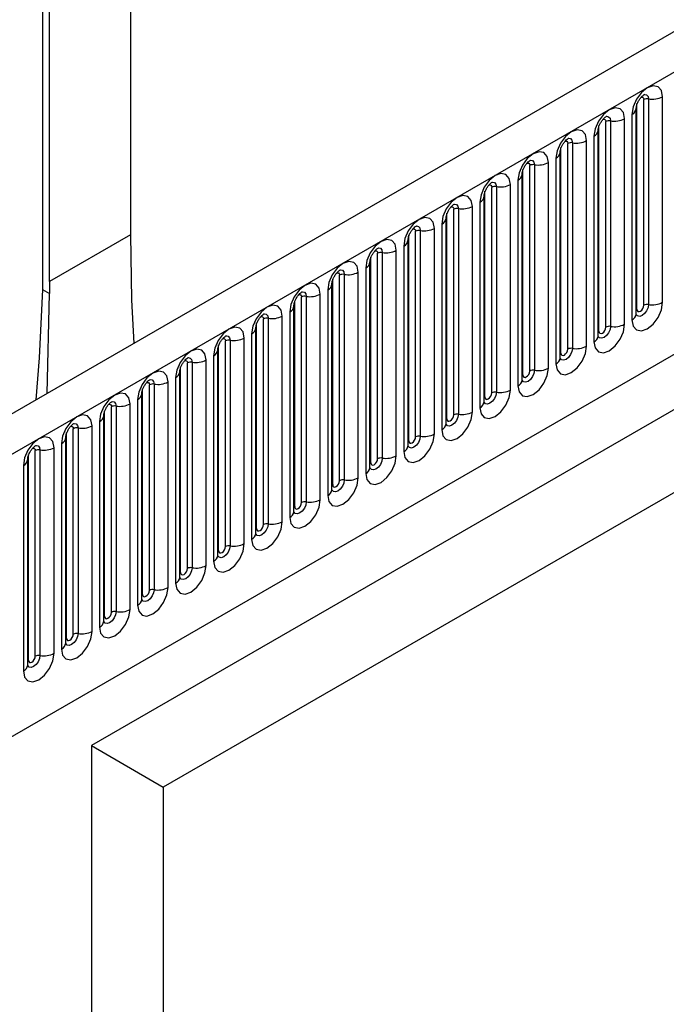
# Model space of a CAD drawing. Units: millimetres. Extents: x 0 to 420, y 0 to 297.
# Drawn here: x 139 to 150, y 67 to 84 of the extents above; entities that cross this region are included whole.
import ezdxf

# ---------------------------------------------------------------- set-up
doc = ezdxf.new("R2010")
doc.units = ezdxf.units.MM

msp = doc.modelspace()

# ---------------------------------------------------------------- linework, layer by layer
at = {"color": 7, "linetype": 'Continuous', "lineweight": 25}
for p, q in [((141.1506, 97.5582), (141.1506, 80.1523)), ((139.6421, 92.9585), (139.6421, 79.2134)), ((139.76, 79.3495), (139.76, 93.0265)), ((160.3453, 89.3322), (101.5965, 55.4173)), ((102.024, 54.966), (160.7728, 88.8809)), ((150.3026, 78.992), (150.3026, 82.5304)), ((149.8628, 78.8742), (149.8628, 82.4125)), ((149.9806, 78.9422), (149.9806, 82.4806)), ((150.0611, 82.493), (150.0611, 78.9547)), ((159.5006, 82.3429), (140.4795, 71.3622)), ((149.7765, 82.2267), (149.7765, 78.6883)), ((149.8497, 78.7904), (149.8497, 82.3287)), ((149.2087, 78.4966), (149.2087, 82.0349)), ((149.3265, 78.5646), (149.3265, 82.103)), ((149.407, 82.1154), (149.407, 78.5771)), ((149.6485, 78.6144), (149.6485, 82.1528)), ((105.5853, 52.1668), (157.2116, 81.9701)), ((149.1956, 78.4128), (149.1956, 81.9511)), ((148.6725, 78.187), (148.6725, 81.7254)), ((148.753, 81.7378), (148.753, 78.1995)), ((148.9944, 78.2368), (148.9944, 81.7752)), ((149.1224, 81.8491), (149.1224, 78.3107)), ((158.2632, 81.6284), (140.4795, 71.3621)), ((148.5416, 78.0352), (148.5416, 81.5735)), ((148.5546, 78.119), (148.5546, 81.6574)), ((148.0184, 77.8095), (148.0184, 81.3478)), ((148.0989, 81.3602), (148.0989, 77.8219)), ((148.3404, 77.8593), (148.3404, 81.3976)), ((148.4683, 81.4715), (148.4683, 77.9331)), ((147.8875, 77.6576), (147.8875, 81.1959)), ((147.9005, 77.7414), (147.9005, 81.2798)), ((147.6863, 77.4817), (147.6863, 81.02)), ((147.8143, 81.0939), (147.8143, 77.5555)), ((147.2465, 77.3638), (147.2465, 80.9022)), ((147.3643, 77.4319), (147.3643, 80.9702)), ((147.4448, 80.9827), (147.4448, 77.4443)), ((147.1602, 80.7163), (147.1602, 77.178)), ((147.2334, 77.28), (147.2334, 80.8184)), ((146.5924, 76.9862), (146.5924, 80.5246)), ((146.7102, 77.0543), (146.7102, 80.5926)), ((146.7907, 80.6051), (146.7907, 77.0667)), ((147.0322, 77.1041), (147.0322, 80.6424)), ((146.5061, 80.3387), (146.5061, 76.8004)), ((146.5793, 76.9024), (146.5793, 80.4408)), ((158.2632, 80.1996), (141.7169, 70.6476)), ((146.0562, 76.6767), (146.0562, 80.215)), ((146.1367, 80.2275), (146.1367, 76.6891)), ((146.3781, 76.7265), (146.3781, 80.2648)), ((141.1506, 80.1523), (139.76, 79.3495)), ((145.9253, 76.5248), (145.9253, 80.0632)), ((145.9383, 76.6087), (145.9383, 80.147)), ((145.4021, 76.2991), (145.4021, 79.8374)), ((145.4826, 79.8499), (145.4826, 76.3115)), ((145.7241, 76.3489), (145.7241, 79.8872)), ((145.852, 79.9611), (145.852, 76.4228)), ((145.2712, 76.1472), (145.2712, 79.6856)), ((145.2842, 76.2311), (145.2842, 79.7694)), ((145.07, 75.9713), (145.07, 79.5097)), ((145.198, 79.5835), (145.198, 76.0452)), ((144.6302, 75.8535), (144.6302, 79.3918)), ((144.748, 75.9215), (144.748, 79.4599)), ((144.8285, 79.4723), (144.8285, 75.934)), ((139.6421, 79.2134), (139.7607, 79.1449)), ((139.7193, 77.4251), (139.7607, 79.1449)), ((144.5439, 79.2059), (144.5439, 75.6676)), ((144.6171, 75.7697), (144.6171, 79.308)), ((143.9761, 75.4759), (143.9761, 79.0142)), ((144.094, 75.5439), (144.094, 79.0823)), ((144.1744, 79.0947), (144.1744, 75.5564)), ((144.4159, 75.5937), (144.4159, 79.1321)), ((143.8898, 78.8284), (143.8898, 75.29)), ((143.963, 75.3921), (143.963, 78.9304)), ((143.322, 75.0983), (143.322, 78.6366)), ((143.4399, 75.1663), (143.4399, 78.7047)), ((143.5204, 78.7171), (143.5204, 75.1788)), ((143.7619, 75.2161), (143.7619, 78.7545)), ((143.309, 75.0145), (143.309, 78.5528)), ((142.7858, 74.7887), (142.7858, 78.3271)), ((142.8663, 78.3395), (142.8663, 74.8012)), ((143.1078, 74.8385), (143.1078, 78.3769)), ((143.2358, 78.4508), (143.2358, 74.9124)), ((142.6549, 74.6369), (142.6549, 78.1752)), ((142.668, 74.7207), (142.668, 78.2591)), ((142.2122, 77.9619), (142.2122, 74.4236)), ((142.4537, 74.461), (142.4537, 77.9993)), ((142.5817, 78.0732), (142.5817, 74.5348)), ((142.0008, 74.2593), (142.0008, 77.7976)), ((142.0139, 74.3431), (142.0139, 77.8815)), ((142.1317, 74.4112), (142.1317, 77.9495)), ((141.7996, 74.0834), (141.7996, 77.6217)), ((141.9276, 77.6956), (141.9276, 74.1572)), ((141.3598, 73.9655), (141.3598, 77.5039)), ((141.4777, 74.0336), (141.4777, 77.5719)), ((141.5581, 77.5844), (141.5581, 74.046)), ((141.2735, 77.318), (141.2735, 73.7797)), ((141.3468, 73.8817), (141.3468, 77.4201)), ((140.7057, 73.5879), (140.7057, 77.1263)), ((140.8236, 73.656), (140.8236, 77.1943)), ((140.9041, 77.2068), (140.9041, 73.6684)), ((141.1456, 73.7058), (141.1456, 77.2441)), ((140.6195, 76.9404), (140.6195, 73.4021)), ((140.6927, 73.5041), (140.6927, 77.0425)), ((140.1695, 73.2784), (140.1695, 76.8167)), ((140.25, 76.8292), (140.25, 73.2908)), ((140.4915, 73.3282), (140.4915, 76.8665)), ((140.0386, 73.1265), (140.0386, 76.6649)), ((140.0517, 73.2104), (140.0517, 76.7487)), ((139.5154, 72.9008), (139.5154, 76.4391)), ((139.5959, 76.4516), (139.5959, 72.9133)), ((139.8374, 72.9506), (139.8374, 76.4889)), ((139.9654, 76.5628), (139.9654, 73.0245)), ((139.3845, 72.7489), (139.3845, 76.2873)), ((139.3976, 72.8328), (139.3976, 76.3711)), ((139.3113, 76.1852), (139.3113, 72.6469)), ((140.4795, 71.3622), (140.4795, 57.5858)), ((140.4795, 71.3621), (141.7169, 70.6476)), ((141.7169, 70.6476), (141.7169, 58.2832))]:
    msp.add_line(p, q, dxfattribs=at)
at = {"color": 7, "linetype": 'Continuous', "lineweight": 25, "flags": 128}
for points in [[(150.3026, 82.5304), (150.2826, 82.6351), (150.2255, 82.7007), (150.1402, 82.7173), (150.0395, 82.6823), (149.9389, 82.601), (149.8535, 82.4859), (149.7965, 82.3545), (149.7765, 82.2267)], [(149.6485, 82.1528), (149.6285, 82.2575), (149.5715, 82.3231), (149.4861, 82.3397), (149.3855, 82.3047), (149.2848, 82.2234), (149.1995, 82.1083), (149.1424, 81.9769), (149.1224, 81.8491)], [(148.9944, 81.7752), (148.9744, 81.8799), (148.9174, 81.9455), (148.8321, 81.9621), (148.7314, 81.9271), (148.6307, 81.8459), (148.5454, 81.7307), (148.4884, 81.5993), (148.4683, 81.4715)], [(148.3404, 81.3976), (148.3203, 81.5023), (148.2633, 81.5679), (148.178, 81.5845), (148.0773, 81.5495), (147.9767, 81.4683), (147.8913, 81.3532), (147.8343, 81.2217), (147.8143, 81.0939)], [(147.6863, 81.02), (147.6663, 81.1247), (147.6092, 81.1903), (147.5239, 81.2069), (147.4232, 81.1719), (147.3226, 81.0907), (147.2372, 80.9756), (147.1802, 80.8441), (147.1602, 80.7163)], [(147.0322, 80.6424), (147.0122, 80.7471), (146.9552, 80.8127), (146.8698, 80.8293), (146.7692, 80.7943), (146.6685, 80.7131), (146.5832, 80.598), (146.5261, 80.4665), (146.5061, 80.3387)], [(146.3781, 80.2648), (146.3581, 80.3695), (146.3011, 80.4351), (146.2158, 80.4517), (146.1151, 80.4167), (146.0144, 80.3355), (145.9291, 80.2204), (145.8721, 80.0889), (145.852, 79.9611)], [(141.1506, 80.1523), (141.1715, 79.0337), (141.2081, 78.2845)], [(145.7241, 79.8872), (145.704, 79.9919), (145.647, 80.0576), (145.5617, 80.0741), (145.461, 80.0392), (145.3604, 79.9579), (145.275, 79.8428), (145.218, 79.7113), (145.198, 79.5835)], [(145.07, 79.5097), (145.05, 79.6143), (144.993, 79.68), (144.9076, 79.6966), (144.8069, 79.6616), (144.7063, 79.5803), (144.6209, 79.4652), (144.5639, 79.3338), (144.5439, 79.2059)], [(144.4159, 79.1321), (144.3959, 79.2368), (144.3389, 79.3024), (144.2535, 79.319), (144.1529, 79.284), (144.0522, 79.2027), (143.9669, 79.0876), (143.9098, 78.9562), (143.8898, 78.8284)], [(139.6421, 79.2134), (139.5824, 78.0339), (139.5255, 77.3132)], [(149.7765, 78.6883), (149.7965, 78.5836), (149.8535, 78.518), (149.9389, 78.5014), (150.0395, 78.5364), (150.1402, 78.6176), (150.2255, 78.7328), (150.2826, 78.8642), (150.3026, 78.992)], [(143.7619, 78.7545), (143.7418, 78.8592), (143.6848, 78.9248), (143.5995, 78.9414), (143.4988, 78.9064), (143.3981, 78.8251), (143.3128, 78.71), (143.2558, 78.5786), (143.2358, 78.4508)], [(149.8628, 78.8742), (149.8672, 78.8507), (149.88, 78.836), (149.8991, 78.8323), (149.9217, 78.8402), (149.9442, 78.8584), (149.9634, 78.8841), (149.9761, 78.9136), (149.9806, 78.9422)], [(143.1078, 78.3769), (143.0878, 78.4816), (143.0307, 78.5472), (142.9454, 78.5638), (142.8447, 78.5288), (142.7441, 78.4476), (142.6587, 78.3324), (142.6017, 78.201), (142.5817, 78.0732)], [(149.1224, 78.3107), (149.1424, 78.206), (149.1995, 78.1404), (149.2848, 78.1238), (149.3855, 78.1588), (149.4861, 78.2401), (149.5715, 78.3552), (149.6285, 78.4866), (149.6485, 78.6144)], [(149.2087, 78.4966), (149.2132, 78.4731), (149.2259, 78.4584), (149.2451, 78.4547), (149.2676, 78.4626), (149.2902, 78.4808), (149.3093, 78.5066), (149.3221, 78.536), (149.3265, 78.5646)], [(142.4537, 77.9993), (142.4337, 78.104), (142.3767, 78.1696), (142.2913, 78.1862), (142.1907, 78.1512), (142.09, 78.07), (142.0047, 77.9549), (141.9476, 77.8234), (141.9276, 77.6956)], [(148.4683, 77.9331), (148.4884, 77.8285), (148.5454, 77.7628), (148.6307, 77.7462), (148.7314, 77.7812), (148.8321, 77.8625), (148.9174, 77.9776), (148.9744, 78.109), (148.9944, 78.2368)], [(148.5546, 78.119), (148.5591, 78.0956), (148.5719, 78.0809), (148.591, 78.0771), (148.6135, 78.085), (148.6361, 78.1032), (148.6552, 78.129), (148.668, 78.1584), (148.6725, 78.187)], [(141.7996, 77.6217), (141.7796, 77.7264), (141.7226, 77.792), (141.6372, 77.8086), (141.5366, 77.7736), (141.4359, 77.6924), (141.3506, 77.5773), (141.2936, 77.4458), (141.2735, 77.318)], [(147.8143, 77.5555), (147.8343, 77.4509), (147.8913, 77.3852), (147.9767, 77.3687), (148.0773, 77.4036), (148.178, 77.4849), (148.2633, 77.6), (148.3203, 77.7315), (148.3404, 77.8593)], [(147.9005, 77.7414), (147.905, 77.718), (147.9178, 77.7033), (147.9369, 77.6996), (147.9595, 77.7074), (147.982, 77.7256), (148.0011, 77.7514), (148.0139, 77.7808), (148.0184, 77.8095)], [(147.1602, 77.178), (147.1802, 77.0733), (147.2372, 77.0076), (147.3226, 76.9911), (147.4232, 77.0261), (147.5239, 77.1073), (147.6092, 77.2224), (147.6663, 77.3539), (147.6863, 77.4817)], [(141.1456, 77.2441), (141.1255, 77.3488), (141.0685, 77.4144), (140.9832, 77.431), (140.8825, 77.396), (140.7818, 77.3148), (140.6965, 77.1997), (140.6395, 77.0682), (140.6195, 76.9404)], [(147.2465, 77.3638), (147.251, 77.3404), (147.2637, 77.3257), (147.2828, 77.322), (147.3054, 77.3298), (147.3279, 77.348), (147.3471, 77.3738), (147.3598, 77.4032), (147.3643, 77.4319)], [(140.4915, 76.8665), (140.4715, 76.9712), (140.4144, 77.0368), (140.3291, 77.0534), (140.2284, 77.0184), (140.1278, 76.9372), (140.0424, 76.8221), (139.9854, 76.6906), (139.9654, 76.5628)], [(146.5061, 76.8004), (146.5261, 76.6957), (146.5832, 76.6301), (146.6685, 76.6135), (146.7692, 76.6485), (146.8698, 76.7297), (146.9552, 76.8448), (147.0122, 76.9763), (147.0322, 77.1041)], [(146.5924, 76.9862), (146.5969, 76.9628), (146.6097, 76.9481), (146.6288, 76.9444), (146.6513, 76.9522), (146.6739, 76.9704), (146.693, 76.9962), (146.7058, 77.0256), (146.7102, 77.0543)], [(139.8374, 76.4889), (139.8174, 76.5936), (139.7604, 76.6593), (139.675, 76.6758), (139.5744, 76.6409), (139.4737, 76.5596), (139.3884, 76.4445), (139.3313, 76.313), (139.3113, 76.1852)], [(145.852, 76.4228), (145.8721, 76.3181), (145.9291, 76.2525), (146.0144, 76.2359), (146.1151, 76.2709), (146.2158, 76.3521), (146.3011, 76.4672), (146.3581, 76.5987), (146.3781, 76.7265)], [(145.9383, 76.6087), (145.9428, 76.5852), (145.9556, 76.5705), (145.9747, 76.5668), (145.9972, 76.5746), (146.0198, 76.5928), (146.0389, 76.6186), (146.0517, 76.6481), (146.0562, 76.6767)], [(145.198, 76.0452), (145.218, 75.9405), (145.275, 75.8749), (145.3604, 75.8583), (145.461, 75.8933), (145.5617, 75.9745), (145.647, 76.0896), (145.704, 76.2211), (145.7241, 76.3489)], [(145.2842, 76.2311), (145.2887, 76.2076), (145.3015, 76.1929), (145.3206, 76.1892), (145.3432, 76.197), (145.3657, 76.2152), (145.3848, 76.241), (145.3976, 76.2705), (145.4021, 76.2991)], [(144.5439, 75.6676), (144.5639, 75.5629), (144.6209, 75.4973), (144.7063, 75.4807), (144.8069, 75.5157), (144.9076, 75.5969), (144.993, 75.712), (145.05, 75.8435), (145.07, 75.9713)], [(144.6302, 75.8535), (144.6347, 75.83), (144.6474, 75.8153), (144.6665, 75.8116), (144.6891, 75.8194), (144.7116, 75.8376), (144.7308, 75.8634), (144.7435, 75.8929), (144.748, 75.9215)], [(143.8898, 75.29), (143.9098, 75.1853), (143.9669, 75.1197), (144.0522, 75.1031), (144.1529, 75.1381), (144.2535, 75.2193), (144.3389, 75.3345), (144.3959, 75.4659), (144.4159, 75.5937)], [(143.9761, 75.4759), (143.9806, 75.4524), (143.9934, 75.4377), (144.0125, 75.434), (144.035, 75.4419), (144.0576, 75.4601), (144.0767, 75.4858), (144.0895, 75.5153), (144.094, 75.5439)], [(143.2358, 74.9124), (143.2558, 74.8077), (143.3128, 74.7421), (143.3981, 74.7255), (143.4988, 74.7605), (143.5995, 74.8418), (143.6848, 74.9569), (143.7418, 75.0883), (143.7619, 75.2161)], [(143.322, 75.0983), (143.3265, 75.0748), (143.3393, 75.0601), (143.3584, 75.0564), (143.381, 75.0643), (143.4035, 75.0825), (143.4226, 75.1083), (143.4354, 75.1377), (143.4399, 75.1663)], [(142.5817, 74.5348), (142.6017, 74.4302), (142.6587, 74.3645), (142.7441, 74.3479), (142.8447, 74.3829), (142.9454, 74.4642), (143.0307, 74.5793), (143.0878, 74.7107), (143.1078, 74.8385)], [(142.668, 74.7207), (142.6724, 74.6973), (142.6852, 74.6826), (142.7043, 74.6788), (142.7269, 74.6867), (142.7494, 74.7049), (142.7685, 74.7307), (142.7813, 74.7601), (142.7858, 74.7887)], [(141.9276, 74.1572), (141.9476, 74.0526), (142.0047, 73.9869), (142.09, 73.9704), (142.1907, 74.0053), (142.2913, 74.0866), (142.3767, 74.2017), (142.4337, 74.3332), (142.4537, 74.461)], [(142.0139, 74.3431), (142.0184, 74.3197), (142.0311, 74.305), (142.0503, 74.3013), (142.0728, 74.3091), (142.0954, 74.3273), (142.1145, 74.3531), (142.1272, 74.3825), (142.1317, 74.4112)], [(141.2735, 73.7797), (141.2936, 73.675), (141.3506, 73.6093), (141.4359, 73.5928), (141.5366, 73.6278), (141.6372, 73.709), (141.7226, 73.8241), (141.7796, 73.9556), (141.7996, 74.0834)], [(141.3598, 73.9655), (141.3643, 73.9421), (141.3771, 73.9274), (141.3962, 73.9237), (141.4187, 73.9315), (141.4413, 73.9497), (141.4604, 73.9755), (141.4732, 74.0049), (141.4777, 74.0336)], [(140.6195, 73.4021), (140.6395, 73.2974), (140.6965, 73.2318), (140.7818, 73.2152), (140.8825, 73.2502), (140.9832, 73.3314), (141.0685, 73.4465), (141.1255, 73.578), (141.1456, 73.7058)], [(140.7057, 73.5879), (140.7102, 73.5645), (140.723, 73.5498), (140.7421, 73.5461), (140.7647, 73.5539), (140.7872, 73.5721), (140.8063, 73.5979), (140.8191, 73.6273), (140.8236, 73.656)], [(139.9654, 73.0245), (139.9854, 72.9198), (140.0424, 72.8542), (140.1278, 72.8376), (140.2284, 72.8726), (140.3291, 72.9538), (140.4144, 73.0689), (140.4715, 73.2004), (140.4915, 73.3282)], [(140.0517, 73.2104), (140.0561, 73.1869), (140.0689, 73.1722), (140.088, 73.1685), (140.1106, 73.1763), (140.1331, 73.1945), (140.1522, 73.2203), (140.165, 73.2498), (140.1695, 73.2784)], [(139.3113, 72.6469), (139.3313, 72.5422), (139.3884, 72.4766), (139.4737, 72.46), (139.5744, 72.495), (139.675, 72.5762), (139.7604, 72.6913), (139.8174, 72.8228), (139.8374, 72.9506)], [(139.3976, 72.8328), (139.4021, 72.8093), (139.4148, 72.7946), (139.434, 72.7909), (139.4565, 72.7987), (139.4791, 72.8169), (139.4982, 72.8427), (139.5109, 72.8722), (139.5154, 72.9008)]]:
    msp.add_lwpolyline(points, dxfattribs=at)
at = {"color": 8, "linetype": 'Continuous', "lineweight": 25, "flags": 128}
for points in [[(149.9894, 82.5707), (149.9932, 82.5711), (150.0289, 82.5642), (150.0527, 82.5368), (150.0611, 82.493)], [(149.9334, 82.52), (149.9442, 82.5224), (149.9634, 82.5187), (149.9761, 82.504), (149.9806, 82.4806)], [(149.3353, 82.1931), (149.3392, 82.1935), (149.3748, 82.1866), (149.3987, 82.1592), (149.407, 82.1154)], [(149.2794, 82.1424), (149.2902, 82.1448), (149.3093, 82.1411), (149.3221, 82.1264), (149.3265, 82.103)], [(148.6253, 81.7648), (148.6361, 81.7673), (148.6552, 81.7635), (148.668, 81.7488), (148.6725, 81.7254)], [(148.6813, 81.8155), (148.6851, 81.816), (148.7208, 81.809), (148.7446, 81.7816), (148.753, 81.7378)], [(147.9712, 81.3872), (147.982, 81.3897), (148.0011, 81.3859), (148.0139, 81.3712), (148.0184, 81.3478)], [(148.0272, 81.4379), (148.031, 81.4384), (148.0667, 81.4314), (148.0905, 81.404), (148.0989, 81.3602)], [(147.3171, 81.0096), (147.3279, 81.0121), (147.3471, 81.0084), (147.3598, 80.9937), (147.3643, 80.9702)], [(147.3731, 81.0603), (147.3769, 81.0608), (147.4126, 81.0539), (147.4364, 81.0264), (147.4448, 80.9827)], [(146.7191, 80.6827), (146.7229, 80.6832), (146.7585, 80.6763), (146.7824, 80.6488), (146.7907, 80.6051)], [(146.6631, 80.6321), (146.6739, 80.6345), (146.693, 80.6308), (146.7058, 80.6161), (146.7102, 80.5926)], [(146.009, 80.2545), (146.0198, 80.2569), (146.0389, 80.2532), (146.0517, 80.2385), (146.0562, 80.215)], [(146.065, 80.3051), (146.0688, 80.3056), (146.1045, 80.2987), (146.1283, 80.2712), (146.1367, 80.2275)], [(145.3549, 79.8769), (145.3657, 79.8793), (145.3848, 79.8756), (145.3976, 79.8609), (145.4021, 79.8374)], [(145.4109, 79.9275), (145.4147, 79.928), (145.4504, 79.9211), (145.4742, 79.8937), (145.4826, 79.8499)], [(144.7008, 79.4993), (144.7116, 79.5017), (144.7308, 79.498), (144.7435, 79.4833), (144.748, 79.4599)], [(144.7568, 79.55), (144.7606, 79.5504), (144.7963, 79.5435), (144.8201, 79.5161), (144.8285, 79.4723)], [(144.1028, 79.1724), (144.1066, 79.1728), (144.1422, 79.1659), (144.1661, 79.1385), (144.1744, 79.0947)], [(144.0468, 79.1217), (144.0576, 79.1241), (144.0767, 79.1204), (144.0895, 79.1057), (144.094, 79.0823)], [(150.0611, 78.9547), (150.0527, 78.9012), (150.0289, 78.8463), (149.9932, 78.7982), (149.9512, 78.7642), (149.9091, 78.7496), (149.8734, 78.7565), (149.8496, 78.784), (149.8484, 78.7867)], [(149.8497, 78.8644), (149.8556, 78.8695), (149.8628, 78.8742)], [(143.3927, 78.7441), (143.4035, 78.7465), (143.4226, 78.7428), (143.4354, 78.7281), (143.4399, 78.7047)], [(143.4487, 78.7948), (143.4525, 78.7953), (143.4882, 78.7883), (143.512, 78.7609), (143.5204, 78.7171)], [(149.407, 78.5771), (149.3987, 78.5237), (149.3748, 78.4687), (149.3392, 78.4206), (149.2971, 78.3866), (149.255, 78.372), (149.2193, 78.3789), (149.1955, 78.4064), (149.1943, 78.4091)], [(149.1956, 78.4868), (149.2015, 78.4919), (149.2087, 78.4966)], [(142.7386, 78.3665), (142.7494, 78.369), (142.7685, 78.3652), (142.7813, 78.3505), (142.7858, 78.3271)], [(142.7946, 78.4172), (142.7984, 78.4177), (142.8341, 78.4107), (142.8579, 78.3833), (142.8663, 78.3395)], [(148.753, 78.1995), (148.7446, 78.1461), (148.7208, 78.0911), (148.6851, 78.043), (148.643, 78.009), (148.6009, 77.9944), (148.5653, 78.0013), (148.5414, 78.0288), (148.5402, 78.0315)], [(142.0845, 77.9889), (142.0954, 77.9914), (142.1145, 77.9876), (142.1272, 77.9729), (142.1317, 77.9495)], [(142.1405, 78.0396), (142.1443, 78.0401), (142.18, 78.0331), (142.2039, 78.0057), (142.2122, 77.9619)], [(148.5416, 78.1092), (148.5474, 78.1143), (148.5546, 78.119)], [(148.0989, 77.8219), (148.0905, 77.7685), (148.0667, 77.7135), (148.031, 77.6654), (147.9889, 77.6315), (147.9469, 77.6168), (147.9112, 77.6238), (147.8873, 77.6512), (147.8862, 77.6539)], [(141.4865, 77.662), (141.4903, 77.6625), (141.5259, 77.6556), (141.5498, 77.6281), (141.5581, 77.5844)], [(147.8875, 77.7316), (147.8934, 77.7367), (147.9005, 77.7414)], [(141.4305, 77.6114), (141.4413, 77.6138), (141.4604, 77.6101), (141.4732, 77.5954), (141.4777, 77.5719)], [(140.8324, 77.2844), (140.8362, 77.2849), (140.8719, 77.278), (140.8957, 77.2505), (140.9041, 77.2068)], [(147.4448, 77.4443), (147.4364, 77.3909), (147.4126, 77.3359), (147.3769, 77.2878), (147.3349, 77.2539), (147.2928, 77.2392), (147.2571, 77.2462), (147.2333, 77.2736), (147.2321, 77.2764)], [(147.2334, 77.3541), (147.2393, 77.3591), (147.2465, 77.3638)], [(140.7764, 77.2338), (140.7872, 77.2362), (140.8063, 77.2325), (140.8191, 77.2178), (140.8236, 77.1943)], [(146.7907, 77.0667), (146.7824, 77.0133), (146.7585, 76.9584), (146.7229, 76.9102), (146.6808, 76.8763), (146.6387, 76.8617), (146.603, 76.8686), (146.5792, 76.896), (146.578, 76.8988)], [(146.5793, 76.9765), (146.5852, 76.9815), (146.5924, 76.9862)], [(140.1223, 76.8562), (140.1331, 76.8586), (140.1522, 76.8549), (140.165, 76.8402), (140.1695, 76.8167)], [(140.1783, 76.9068), (140.1821, 76.9073), (140.2178, 76.9004), (140.2416, 76.8729), (140.25, 76.8292)], [(146.1367, 76.6891), (146.1283, 76.6357), (146.1045, 76.5808), (146.0688, 76.5326), (146.0267, 76.4987), (145.9846, 76.4841), (145.949, 76.491), (145.9251, 76.5184), (145.9239, 76.5212)], [(145.9253, 76.5989), (145.9311, 76.6039), (145.9383, 76.6087)], [(139.4682, 76.4786), (139.4791, 76.481), (139.4982, 76.4773), (139.5109, 76.4626), (139.5154, 76.4391)], [(139.5242, 76.5292), (139.528, 76.5297), (139.5637, 76.5228), (139.5876, 76.4954), (139.5959, 76.4516)], [(145.4826, 76.3115), (145.4742, 76.2581), (145.4504, 76.2032), (145.4147, 76.1551), (145.3726, 76.1211), (145.3306, 76.1065), (145.2949, 76.1134), (145.271, 76.1408), (145.2699, 76.1436)], [(145.2712, 76.2213), (145.2771, 76.2263), (145.2842, 76.2311)], [(144.8285, 75.934), (144.8201, 75.8805), (144.7963, 75.8256), (144.7606, 75.7775), (144.7186, 75.7435), (144.6765, 75.7289), (144.6408, 75.7358), (144.617, 75.7632), (144.6158, 75.766)], [(144.6171, 75.8437), (144.623, 75.8487), (144.6302, 75.8535)], [(144.1744, 75.5564), (144.1661, 75.5029), (144.1422, 75.448), (144.1066, 75.3999), (144.0645, 75.3659), (144.0224, 75.3513), (143.9867, 75.3582), (143.9629, 75.3857), (143.9617, 75.3884)], [(143.963, 75.4661), (143.9689, 75.4712), (143.9761, 75.4759)], [(143.5204, 75.1788), (143.512, 75.1254), (143.4882, 75.0704), (143.4525, 75.0223), (143.4104, 74.9883), (143.3683, 74.9737), (143.3327, 74.9806), (143.3088, 75.0081), (143.3076, 75.0108)], [(143.309, 75.0885), (143.3148, 75.0936), (143.322, 75.0983)], [(142.8663, 74.8012), (142.8579, 74.7478), (142.8341, 74.6928), (142.7984, 74.6447), (142.7563, 74.6107), (142.7143, 74.5961), (142.6786, 74.603), (142.6548, 74.6305), (142.6536, 74.6332)], [(142.6549, 74.7109), (142.6608, 74.716), (142.668, 74.7207)], [(142.2122, 74.4236), (142.2039, 74.3702), (142.18, 74.3152), (142.1443, 74.2671), (142.1023, 74.2332), (142.0602, 74.2185), (142.0245, 74.2255), (142.0007, 74.2529), (141.9995, 74.2556)], [(142.0008, 74.3333), (142.0067, 74.3384), (142.0139, 74.3431)], [(141.5581, 74.046), (141.5498, 73.9926), (141.5259, 73.9376), (141.4903, 73.8895), (141.4482, 73.8556), (141.4061, 73.8409), (141.3704, 73.8479), (141.3466, 73.8753), (141.3454, 73.8781)], [(141.3468, 73.9558), (141.3526, 73.9608), (141.3598, 73.9655)], [(140.9041, 73.6684), (140.8957, 73.615), (140.8719, 73.5601), (140.8362, 73.5119), (140.7941, 73.478), (140.752, 73.4634), (140.7164, 73.4703), (140.6925, 73.4977), (140.6914, 73.5005)], [(140.6927, 73.5782), (140.6985, 73.5832), (140.7057, 73.5879)], [(140.25, 73.2908), (140.2416, 73.2374), (140.2178, 73.1825), (140.1821, 73.1343), (140.14, 73.1004), (140.098, 73.0858), (140.0623, 73.0927), (140.0385, 73.1201), (140.0373, 73.1229)], [(140.0386, 73.2006), (140.0445, 73.2056), (140.0517, 73.2104)], [(139.5959, 72.9133), (139.5876, 72.8598), (139.5637, 72.8049), (139.528, 72.7568), (139.486, 72.7228), (139.4439, 72.7082), (139.4082, 72.7151), (139.3844, 72.7425), (139.3832, 72.7453)], [(139.3845, 72.823), (139.3904, 72.828), (139.3976, 72.8328)]]:
    msp.add_lwpolyline(points, dxfattribs=at)
at = {"color": 7, "linetype": 'Continuous', "lineweight": 25}
for centre, radius, start, end in [((150.1262, 82.8712), 0.3838, 260.2289, 297.35717), ((150.0394, 82.3669), 0.1279, 80.2289, 117.35717), ((149.3853, 81.9894), 0.1279, 80.2289, 117.35717), ((149.4722, 82.4936), 0.3838, 260.2289, 297.35717), ((148.7313, 81.6118), 0.1279, 80.2289, 117.35717), ((148.8181, 82.116), 0.3838, 260.2289, 297.35717), ((148.0772, 81.2342), 0.1279, 80.2289, 117.35717), ((148.164, 81.7384), 0.3838, 260.2289, 297.35717), ((147.5099, 81.3609), 0.3838, 260.2289, 297.35717), ((147.4231, 80.8566), 0.1279, 80.2289, 117.35717), ((146.769, 80.479), 0.1279, 80.2289, 117.35717), ((146.8559, 80.9833), 0.3838, 260.2289, 297.35717), ((146.115, 80.1014), 0.1279, 80.2289, 117.35717), ((146.2018, 80.6057), 0.3838, 260.2289, 297.35717), ((145.4609, 79.7238), 0.1279, 80.2289, 117.35717), ((145.5477, 80.2281), 0.3838, 260.2289, 297.35717), ((144.8936, 79.8505), 0.3838, 260.2289, 297.35717), ((169.2549, 79.3495), 29.4949, 180.00016, 180.3975), ((144.8068, 79.3462), 0.1279, 80.2289, 117.35717), ((144.1527, 78.9687), 0.1279, 80.2289, 117.35717), ((144.2396, 79.4729), 0.3838, 260.2289, 297.35717), ((150.1262, 79.3329), 0.3838, 260.2289, 297.35717), ((150.0394, 78.8286), 0.1279, 80.2289, 117.35717), ((143.4987, 78.5911), 0.1279, 80.2289, 117.35717), ((143.5855, 79.0953), 0.3838, 260.2289, 297.35717), ((149.3853, 78.451), 0.1279, 80.2289, 117.35717), ((149.4722, 78.9553), 0.3838, 260.2289, 297.35717), ((142.8446, 78.2135), 0.1279, 80.2289, 117.35717), ((142.9314, 78.7177), 0.3838, 260.2289, 297.35717), ((148.7313, 78.0734), 0.1279, 80.2289, 117.35717), ((148.8181, 78.5777), 0.3838, 260.2289, 297.35717), ((142.1905, 77.8359), 0.1279, 80.2289, 117.35717), ((142.2774, 78.3401), 0.3838, 260.2289, 297.35717), ((148.0772, 77.6958), 0.1279, 80.2289, 117.35717), ((148.164, 78.2001), 0.3838, 260.2289, 297.35717), ((141.6233, 77.9626), 0.3838, 260.2289, 297.35717), ((141.5364, 77.4583), 0.1279, 80.2289, 117.35717), ((147.4231, 77.3183), 0.1279, 80.2289, 117.35717), ((147.5099, 77.8225), 0.3838, 260.2289, 297.35717), ((140.8824, 77.0807), 0.1279, 80.2289, 117.35717), ((140.9692, 77.585), 0.3838, 260.2289, 297.35717), ((146.769, 76.9407), 0.1279, 80.2289, 117.35717), ((146.8559, 77.4449), 0.3838, 260.2289, 297.35717), ((140.2283, 76.7031), 0.1279, 80.2289, 117.35717), ((140.3151, 77.2074), 0.3838, 260.2289, 297.35717), ((146.115, 76.5631), 0.1279, 80.2289, 117.35717), ((146.2018, 77.0673), 0.3838, 260.2289, 297.35717), ((139.5742, 76.3255), 0.1279, 80.2289, 117.35717), ((139.6611, 76.8298), 0.3838, 260.2289, 297.35717), ((145.4609, 76.1855), 0.1279, 80.2289, 117.35717), ((145.5477, 76.6897), 0.3838, 260.2289, 297.35717), ((144.8068, 75.8079), 0.1279, 80.2289, 117.35717), ((144.8936, 76.3122), 0.3838, 260.2289, 297.35717), ((144.2396, 75.9346), 0.3838, 260.2289, 297.35717), ((144.1527, 75.4303), 0.1279, 80.2289, 117.35717), ((143.4987, 75.0527), 0.1279, 80.2289, 117.35717), ((143.5855, 75.557), 0.3838, 260.2289, 297.35717), ((142.8446, 74.6751), 0.1279, 80.2289, 117.35717), ((142.9314, 75.1794), 0.3838, 260.2289, 297.35717), ((142.1905, 74.2975), 0.1279, 80.2289, 117.35717), ((142.2774, 74.8018), 0.3838, 260.2289, 297.35717), ((141.6233, 74.4242), 0.3838, 260.2289, 297.35717), ((141.5364, 73.92), 0.1279, 80.2289, 117.35717), ((140.8824, 73.5424), 0.1279, 80.2289, 117.35717), ((140.9692, 74.0466), 0.3838, 260.2289, 297.35717), ((140.2283, 73.1648), 0.1279, 80.2289, 117.35717), ((140.3151, 73.669), 0.3838, 260.2289, 297.35717), ((139.5742, 72.7872), 0.1279, 80.2289, 117.35717), ((139.6611, 73.2914), 0.3838, 260.2289, 297.35717)]:
    msp.add_arc(centre, radius, start, end, dxfattribs=at)
at = {"color": 8, "linetype": 'Continuous', "lineweight": 25}
for centre, radius, start, end in [((149.7311, 82.3363), 0.1187, 292.48046, 357.42838), ((149.077, 81.9587), 0.1187, 292.48046, 357.42838), ((148.423, 81.5812), 0.1187, 292.48046, 357.42838), ((147.7689, 81.2036), 0.1187, 292.48046, 357.42838), ((147.1148, 80.826), 0.1187, 292.48046, 357.42838), ((146.4607, 80.4484), 0.1187, 292.48046, 357.42838), ((145.8067, 80.0708), 0.1187, 292.48046, 357.42838), ((145.1526, 79.6932), 0.1187, 292.48046, 357.42838), ((144.4985, 79.3156), 0.1187, 292.48046, 357.42838), ((143.8444, 78.938), 0.1187, 292.48046, 357.42838), ((149.7241, 78.8032), 0.1263, 294.52506, 354.1548), ((143.1904, 78.5604), 0.1187, 292.48046, 357.42838), ((149.07, 78.4256), 0.1263, 294.52506, 354.1548), ((142.5363, 78.1829), 0.1187, 292.48046, 357.42838), ((148.4159, 78.0481), 0.1263, 294.52506, 354.1548), ((141.8822, 77.8053), 0.1187, 292.48046, 357.42838), ((147.7618, 77.6705), 0.1263, 294.52506, 354.1548), ((141.2281, 77.4277), 0.1187, 292.48046, 357.42838), ((147.1078, 77.2929), 0.1263, 294.52506, 354.1548), ((140.5741, 77.0501), 0.1187, 292.48046, 357.42838), ((146.4537, 76.9153), 0.1263, 294.52506, 354.1548), ((139.92, 76.6725), 0.1187, 292.48046, 357.42838), ((145.7996, 76.5377), 0.1263, 294.52506, 354.1548), ((139.2659, 76.2949), 0.1187, 292.48046, 357.42838), ((145.1455, 76.1601), 0.1263, 294.52506, 354.1548), ((144.4915, 75.7825), 0.1263, 294.52506, 354.1548), ((143.8374, 75.4049), 0.1263, 294.52506, 354.1548), ((143.1833, 75.0273), 0.1263, 294.52506, 354.1548), ((142.5292, 74.6498), 0.1263, 294.52506, 354.1548), ((141.8752, 74.2722), 0.1263, 294.52506, 354.1548), ((141.2211, 73.8946), 0.1263, 294.52506, 354.1548), ((140.567, 73.517), 0.1263, 294.52506, 354.1548), ((139.913, 73.1394), 0.1263, 294.52506, 354.1548), ((139.2589, 72.7618), 0.1263, 294.52506, 354.1548)]:
    msp.add_arc(centre, radius, start, end, dxfattribs=at)
at = {"color": 7, "linetype": 'Continuous', "lineweight": 25}
for points, knots in [([(149.8497, 82.3287), (149.85, 82.3357), (149.8506, 82.3501), (149.8592, 82.3884), (149.877, 82.4347), (149.9049, 82.4845), (149.938, 82.5269), (149.968, 82.5552), (149.9912, 82.5703), (149.9943, 82.5713), (149.996, 82.5719)], [0, 0, 0, 0, 0.1088923, 0.2265392, 0.3558497, 0.4961438, 0.6408069, 0.7634905, 0.8767481, 1, 1, 1, 1]), ([(149.1956, 81.9511), (149.1959, 81.9581), (149.1965, 81.9725), (149.2051, 82.0108), (149.223, 82.0571), (149.2508, 82.107), (149.2839, 82.1493), (149.3139, 82.1776), (149.3371, 82.1927), (149.3403, 82.1937), (149.3419, 82.1943)], [0, 0, 0, 0, 0.1088923, 0.2265392, 0.3558497, 0.4961438, 0.6408069, 0.7634905, 0.8767481, 1, 1, 1, 1]), ([(148.5416, 81.5735), (148.5419, 81.5805), (148.5425, 81.595), (148.551, 81.6332), (148.5689, 81.6795), (148.5967, 81.7294), (148.6298, 81.7717), (148.6599, 81.8), (148.6831, 81.8151), (148.6862, 81.8162), (148.6878, 81.8167)], [0, 0, 0, 0, 0.1088923, 0.2265392, 0.3558497, 0.4961438, 0.6408069, 0.7634905, 0.8767481, 1, 1, 1, 1]), ([(147.8875, 81.1959), (147.8878, 81.2029), (147.8884, 81.2174), (147.897, 81.2556), (147.9148, 81.302), (147.9427, 81.3518), (147.9758, 81.3941), (148.0058, 81.4224), (148.029, 81.4375), (148.0321, 81.4386), (148.0338, 81.4391)], [0, 0, 0, 0, 0.1088923, 0.2265392, 0.3558497, 0.4961438, 0.6408069, 0.7634905, 0.8767481, 1, 1, 1, 1]), ([(147.2334, 80.8184), (147.2337, 80.8253), (147.2343, 80.8398), (147.2429, 80.878), (147.2608, 80.9244), (147.2886, 80.9742), (147.3217, 81.0165), (147.3517, 81.0448), (147.3749, 81.0599), (147.3781, 81.061), (147.3797, 81.0615)], [0, 0, 0, 0, 0.1088923, 0.2265392, 0.3558497, 0.4961438, 0.6408069, 0.7634905, 0.8767481, 1, 1, 1, 1]), ([(146.5793, 80.4408), (146.5796, 80.4477), (146.5802, 80.4622), (146.5888, 80.5004), (146.6067, 80.5468), (146.6345, 80.5966), (146.6676, 80.6389), (146.6976, 80.6672), (146.7209, 80.6824), (146.724, 80.6834), (146.7256, 80.6839)], [0, 0, 0, 0, 0.1088923, 0.2265392, 0.3558497, 0.4961438, 0.6408069, 0.7634905, 0.8767481, 1, 1, 1, 1]), ([(145.9253, 80.0632), (145.9256, 80.0701), (145.9262, 80.0846), (145.9347, 80.1228), (145.9526, 80.1692), (145.9805, 80.219), (146.0135, 80.2613), (146.0436, 80.2896), (146.0668, 80.3048), (146.0699, 80.3058), (146.0715, 80.3063)], [0, 0, 0, 0, 0.1088923, 0.2265392, 0.3558497, 0.4961438, 0.6408069, 0.7634905, 0.8767481, 1, 1, 1, 1]), ([(145.2712, 79.6856), (145.2715, 79.6925), (145.2721, 79.707), (145.2807, 79.7452), (145.2985, 79.7916), (145.3264, 79.8414), (145.3595, 79.8837), (145.3895, 79.912), (145.4127, 79.9272), (145.4158, 79.9282), (145.4175, 79.9288)], [0, 0, 0, 0, 0.1088923, 0.2265392, 0.3558497, 0.4961438, 0.6408069, 0.7634905, 0.8767481, 1, 1, 1, 1]), ([(144.6171, 79.308), (144.6174, 79.315), (144.618, 79.3294), (144.6266, 79.3676), (144.6445, 79.414), (144.6723, 79.4638), (144.7054, 79.5062), (144.7354, 79.5345), (144.7586, 79.5496), (144.7618, 79.5506), (144.7634, 79.5512)], [0, 0, 0, 0, 0.1088923, 0.2265392, 0.3558497, 0.4961438, 0.6408069, 0.7634905, 0.8767481, 1, 1, 1, 1]), ([(143.963, 78.9304), (143.9633, 78.9374), (143.9639, 78.9518), (143.9725, 78.9901), (143.9904, 79.0364), (144.0182, 79.0862), (144.0513, 79.1286), (144.0813, 79.1569), (144.1046, 79.172), (144.1077, 79.173), (144.1093, 79.1736)], [0, 0, 0, 0, 0.1088923, 0.2265392, 0.3558497, 0.4961438, 0.6408069, 0.7634905, 0.8767481, 1, 1, 1, 1]), ([(143.309, 78.5528), (143.3093, 78.5598), (143.3099, 78.5742), (143.3184, 78.6125), (143.3363, 78.6588), (143.3642, 78.7087), (143.3972, 78.751), (143.4273, 78.7793), (143.4505, 78.7944), (143.4536, 78.7954), (143.4552, 78.796)], [0, 0, 0, 0, 0.1088923, 0.2265392, 0.3558497, 0.4961438, 0.6408069, 0.7634905, 0.8767481, 1, 1, 1, 1]), ([(149.8497, 78.783), (149.8499, 78.7823), (149.8505, 78.7801), (149.85, 78.7862), (149.8497, 78.7904)], [0, 0, 0, 0, 0.305113, 1, 1, 1, 1]), ([(142.6549, 78.1752), (142.6552, 78.1822), (142.6558, 78.1967), (142.6644, 78.2349), (142.6822, 78.2812), (142.7101, 78.3311), (142.7432, 78.3734), (142.7732, 78.4017), (142.7964, 78.4168), (142.7995, 78.4179), (142.8012, 78.4184)], [0, 0, 0, 0, 0.1088923, 0.2265392, 0.3558497, 0.4961438, 0.6408069, 0.7634905, 0.8767481, 1, 1, 1, 1]), ([(149.1957, 78.4054), (149.1959, 78.4047), (149.1965, 78.4025), (149.196, 78.4086), (149.1956, 78.4128)], [0, 0, 0, 0, 0.305113, 1, 1, 1, 1]), ([(142.0008, 77.7976), (142.0011, 77.8046), (142.0017, 77.8191), (142.0103, 77.8573), (142.0282, 77.9037), (142.056, 77.9535), (142.0891, 77.9958), (142.1191, 78.0241), (142.1423, 78.0392), (142.1455, 78.0403), (142.1471, 78.0408)], [0, 0, 0, 0, 0.1088923, 0.2265392, 0.3558497, 0.4961438, 0.6408069, 0.7634905, 0.8767481, 1, 1, 1, 1]), ([(148.5416, 78.0278), (148.5418, 78.0272), (148.5424, 78.0249), (148.5419, 78.031), (148.5416, 78.0352)], [0, 0, 0, 0, 0.305113, 1, 1, 1, 1]), ([(141.3468, 77.4201), (141.347, 77.427), (141.3476, 77.4415), (141.3562, 77.4797), (141.3741, 77.5261), (141.4019, 77.5759), (141.435, 77.6182), (141.465, 77.6465), (141.4883, 77.6616), (141.4914, 77.6627), (141.493, 77.6632)], [0, 0, 0, 0, 0.1088923, 0.2265392, 0.3558497, 0.4961438, 0.6408069, 0.7634905, 0.8767481, 1, 1, 1, 1]), ([(147.8875, 77.6502), (147.8877, 77.6496), (147.8883, 77.6474), (147.8878, 77.6534), (147.8875, 77.6576)], [0, 0, 0, 0, 0.305113, 1, 1, 1, 1]), ([(140.6927, 77.0425), (140.693, 77.0494), (140.6936, 77.0639), (140.7021, 77.1021), (140.72, 77.1485), (140.7479, 77.1983), (140.7809, 77.2406), (140.811, 77.2689), (140.8342, 77.2841), (140.8373, 77.2851), (140.8389, 77.2856)], [0, 0, 0, 0, 0.1088923, 0.2265392, 0.3558497, 0.4961438, 0.6408069, 0.7634905, 0.8767481, 1, 1, 1, 1]), ([(147.2334, 77.2726), (147.2336, 77.272), (147.2342, 77.2698), (147.2338, 77.2758), (147.2334, 77.28)], [0, 0, 0, 0, 0.305113, 1, 1, 1, 1]), ([(140.0386, 76.6649), (140.0389, 76.6718), (140.0395, 76.6863), (140.0481, 76.7245), (140.0659, 76.7709), (140.0938, 76.8207), (140.1269, 76.863), (140.1569, 76.8913), (140.1801, 76.9065), (140.1832, 76.9075), (140.1849, 76.908)], [0, 0, 0, 0, 0.1088923, 0.2265392, 0.3558497, 0.4961438, 0.6408069, 0.7634905, 0.8767481, 1, 1, 1, 1]), ([(146.5794, 76.8951), (146.5796, 76.8944), (146.5802, 76.8922), (146.5797, 76.8982), (146.5793, 76.9024)], [0, 0, 0, 0, 0.305113, 1, 1, 1, 1]), ([(139.3845, 76.2873), (139.3848, 76.2942), (139.3854, 76.3087), (139.394, 76.3469), (139.4119, 76.3933), (139.4397, 76.4431), (139.4728, 76.4854), (139.5028, 76.5137), (139.526, 76.5289), (139.5292, 76.5299), (139.5308, 76.5305)], [0, 0, 0, 0, 0.1088923, 0.2265392, 0.3558497, 0.4961438, 0.6408069, 0.7634905, 0.8767481, 1, 1, 1, 1]), ([(145.9253, 76.5175), (145.9255, 76.5168), (145.9261, 76.5146), (145.9256, 76.5206), (145.9253, 76.5248)], [0, 0, 0, 0, 0.30511303, 1, 1, 1, 1]), ([(145.2712, 76.1399), (145.2714, 76.1392), (145.272, 76.137), (145.2715, 76.143), (145.2712, 76.1472)], [0, 0, 0, 0, 0.30511303, 1, 1, 1, 1]), ([(144.6172, 75.7623), (144.6173, 75.7616), (144.6179, 75.7594), (144.6175, 75.7655), (144.6171, 75.7697)], [0, 0, 0, 0, 0.30511303, 1, 1, 1, 1]), ([(143.9631, 75.3847), (143.9633, 75.384), (143.9639, 75.3818), (143.9634, 75.3879), (143.963, 75.3921)], [0, 0, 0, 0, 0.30511303, 1, 1, 1, 1]), ([(143.309, 75.0071), (143.3092, 75.0064), (143.3098, 75.0042), (143.3093, 75.0103), (143.309, 75.0145)], [0, 0, 0, 0, 0.30511303, 1, 1, 1, 1]), ([(142.6549, 74.6295), (142.6551, 74.6289), (142.6557, 74.6266), (142.6552, 74.6327), (142.6549, 74.6369)], [0, 0, 0, 0, 0.30511303, 1, 1, 1, 1]), ([(142.0009, 74.2519), (142.001, 74.2513), (142.0016, 74.2491), (142.0012, 74.2551), (142.0008, 74.2593)], [0, 0, 0, 0, 0.30511303, 1, 1, 1, 1]), ([(141.3468, 73.8743), (141.347, 73.8737), (141.3476, 73.8715), (141.3471, 73.8775), (141.3468, 73.8817)], [0, 0, 0, 0, 0.30511303, 1, 1, 1, 1]), ([(140.6927, 73.4968), (140.6929, 73.4961), (140.6935, 73.4939), (140.693, 73.4999), (140.6927, 73.5041)], [0, 0, 0, 0, 0.30511303, 1, 1, 1, 1]), ([(140.0386, 73.1192), (140.0388, 73.1185), (140.0394, 73.1163), (140.0389, 73.1223), (140.0386, 73.1265)], [0, 0, 0, 0, 0.30511303, 1, 1, 1, 1]), ([(139.3846, 72.7416), (139.3847, 72.7409), (139.3854, 72.7387), (139.3849, 72.7447), (139.3845, 72.7489)], [0, 0, 0, 0, 0.30511303, 1, 1, 1, 1])]:
    msp.add_open_spline(points, degree=3, knots=knots, dxfattribs=at)

doc.saveas('drawing.dxf')
